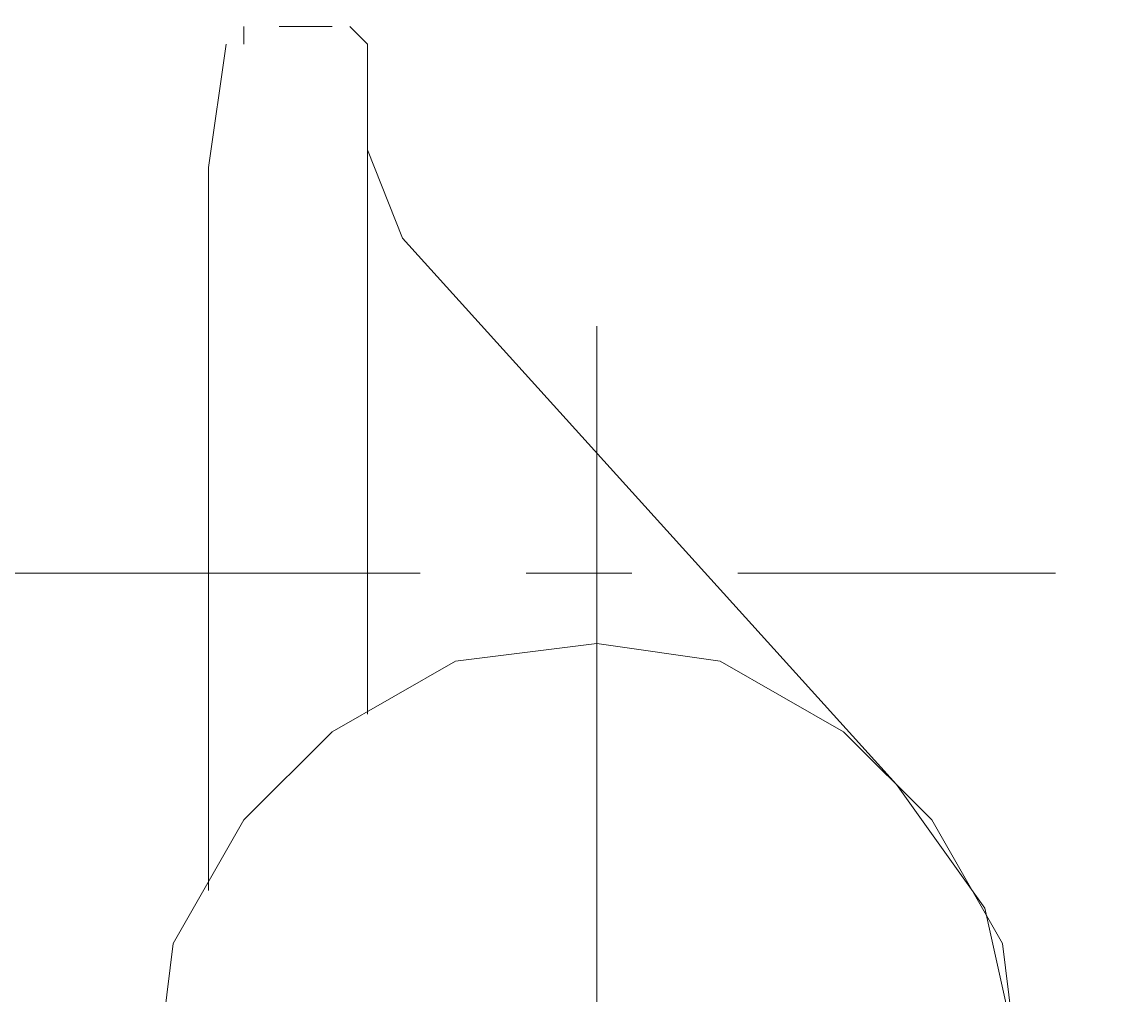
# Model space of a CAD drawing. Units: millimetres. Extents: x -214884 to 84852, y -62636 to 172432.
# Drawn here: x 245 to 411, y 129270 to 129416 of the extents above; entities that cross this region are included whole.
import ezdxf

# ---------------------------------------------------------------- set-up
doc = ezdxf.new("R2010")
doc.units = ezdxf.units.MM
doc.layers.get('Defpoints').update_dxf_attribs({"color": 5})
doc.layers.add('PDF_几何图形', color=7, linetype='Continuous', lineweight=18)
doc.layers.add('qlDimension', color=3, linetype='Continuous')
doc.styles.get("Standard").update_dxf_attribs({"font": 'arial.ttf'})
doc.dimstyles.new('qlLengthDim', dxfattribs={"dimscale": 0.5, "dimtxt": 2, "dimasz": 1.2, "dimexe": 1.25, "dimexo": 0.625, "dimtad": 1, "dimdec": 1, "dimlfac": 100, "dimdsep": 46, "dimtxsty": 'Standard', "dimcen": 1, "dimdle": 10, "dimadec": 0, "dimazin": 0, "dimtfac": 1, "dimtix": 1, "dimtmove": 0, "dimatfit": 3, "dimfxl": 1, "dimarcsym": 0})

# ---------------------------------------------------------------- blocks, each defined once
blk = doc.blocks.new('*D10')
at = {"layer": 'Defpoints', "color": 0, "transparency": 16777216}
for p in [(1235.02, 132355.92), (-10139.98, 122505.92), (-1564.98, 122505.92)]:
    blk.add_point(p, dxfattribs=at)
at = {"layer": 'qlDimension', "color": 0, "lineweight": -2, "transparency": 16777216}
for p, q in [((1234.71, 132355.92), (-10140.6, 132355.92)), ((-10139.98, 132355.32), (-10139.98, 122506.52)), ((-1565.29, 122505.92), (-10140.6, 122505.92))]:
    blk.add_line(p, q, dxfattribs=at)
at = {"layer": 'qlDimension', "color": 0, "transparency": 16777216}
for points in [[(-10140.08, 132355.32), (-10139.88, 132355.32), (-10139.98, 132355.92)], [(-10140.08, 122506.52), (-10139.88, 122506.52), (-10139.98, 122505.92)]]:
    blk.add_solid(points, dxfattribs=at)
at = {"layer": 'qlDimension', "color": 0, "transparency": 16777216, "insert": (-10140.8, 127430.92), "char_height": 1, "attachment_point": 5, "rotation": 90}
blk.add_mtext('985000', dxfattribs=at)
blk = doc.blocks.new('*X37')
at = {"layer": 'PDF_几何图形'}
for p, q in [((1440.3, -17520.23), (1440.3, -17522.88)), ((1440.3, -17520.23), (1440.3, -17522.88)), ((1453.55, -17520.23), (1445.6, -17520.23)), ((1458.85, -17522.88), (1456.2, -17520.23)), ((1437.66, -17522.88), (1435.01, -17541.41)), ((1458.85, -17525.52), (1458.85, -17522.88)), ((1458.85, -17525.52), (1458.85, -17538.76)), ((1458.85, -17538.76), (1464.15, -17552)), ((1458.85, -17623.49), (1458.85, -17538.76)), ((1435.01, -17541.41), (1435.01, -17649.97)), ((1538.32, -17634.08), (1464.15, -17552)), ((1493.29, -17663.21), (1493.29, -17565.24)), ((1493.29, -17663.21), (1493.29, -17565.24)), ((1493.29, -17657.92), (1493.29, -17599.66)), ((1493.29, -17657.92), (1493.29, -17599.66)), ((1427.06, -17602.31), (1344.94, -17602.31)), ((1427.06, -17602.31), (1344.94, -17602.31)), ((1464.15, -17602.31), (1413.81, -17602.31)), ((1464.15, -17602.31), (1413.81, -17602.31)), ((1466.8, -17602.31), (1419.11, -17602.31)), ((1498.58, -17602.31), (1482.69, -17602.31)), ((1562.16, -17602.31), (1514.48, -17602.31)), ((1493.29, -17612.9), (1472.09, -17615.55)), ((1493.29, -17612.9), (1472.09, -17615.55)), ((1511.83, -17615.55), (1493.29, -17612.9)), ((1511.83, -17615.55), (1493.29, -17612.9)), ((1472.09, -17615.55), (1453.55, -17626.14)), ((1472.09, -17615.55), (1453.55, -17626.14)), ((1530.37, -17626.14), (1511.83, -17615.55)), ((1530.37, -17626.14), (1511.83, -17615.55)), ((1453.55, -17626.14), (1440.3, -17639.38)), ((1453.55, -17626.14), (1440.3, -17639.38)), ((1543.62, -17639.38), (1530.37, -17626.14)), ((1543.62, -17639.38), (1530.37, -17626.14)), ((1493.29, -17628.79), (1493.29, -17745.29)), ((1493.29, -17628.79), (1493.29, -17745.29)), ((1551.56, -17652.62), (1538.32, -17634.08)), ((1440.3, -17639.38), (1429.71, -17657.92)), ((1440.3, -17639.38), (1429.71, -17657.92)), ((1554.21, -17657.92), (1543.62, -17639.38)), ((1554.21, -17657.92), (1543.62, -17639.38)), ((1556.86, -17676.45), (1551.56, -17652.62)), ((1429.71, -17657.92), (1427.06, -17679.1)), ((1429.71, -17657.92), (1427.06, -17679.1)), ((1556.86, -17679.1), (1554.21, -17657.92)), ((1556.86, -17679.1), (1554.21, -17657.92))]:
    blk.add_line(p, q, dxfattribs=at)
blk = doc.blocks.new('*X38')
at = {"layer": 'PDF_几何图形'}
for p, q in [((1440.3, -17520.23), (1440.3, -17522.88)), ((1440.3, -17520.23), (1440.3, -17522.88)), ((1453.55, -17520.23), (1445.6, -17520.23)), ((1458.85, -17522.88), (1456.2, -17520.23)), ((1437.66, -17522.88), (1435.01, -17541.41)), ((1458.85, -17525.52), (1458.85, -17522.88)), ((1458.85, -17525.52), (1458.85, -17538.76)), ((1458.85, -17538.76), (1464.15, -17552)), ((1458.85, -17623.49), (1458.85, -17538.76)), ((1435.01, -17541.41), (1435.01, -17649.97)), ((1538.32, -17634.08), (1464.15, -17552)), ((1493.29, -17663.21), (1493.29, -17565.24)), ((1493.29, -17663.21), (1493.29, -17565.24)), ((1493.29, -17657.92), (1493.29, -17599.66)), ((1493.29, -17657.92), (1493.29, -17599.66)), ((1427.06, -17602.31), (1344.94, -17602.31)), ((1427.06, -17602.31), (1344.94, -17602.31)), ((1464.15, -17602.31), (1413.81, -17602.31)), ((1464.15, -17602.31), (1413.81, -17602.31)), ((1466.8, -17602.31), (1419.11, -17602.31)), ((1498.58, -17602.31), (1482.69, -17602.31)), ((1562.16, -17602.31), (1514.48, -17602.31)), ((1493.29, -17612.9), (1472.09, -17615.55)), ((1493.29, -17612.9), (1472.09, -17615.55)), ((1511.83, -17615.55), (1493.29, -17612.9)), ((1511.83, -17615.55), (1493.29, -17612.9)), ((1472.09, -17615.55), (1453.55, -17626.14)), ((1472.09, -17615.55), (1453.55, -17626.14)), ((1530.37, -17626.14), (1511.83, -17615.55)), ((1530.37, -17626.14), (1511.83, -17615.55)), ((1453.55, -17626.14), (1440.3, -17639.38)), ((1453.55, -17626.14), (1440.3, -17639.38)), ((1543.62, -17639.38), (1530.37, -17626.14)), ((1543.62, -17639.38), (1530.37, -17626.14)), ((1493.29, -17628.79), (1493.29, -17745.29)), ((1493.29, -17628.79), (1493.29, -17745.29)), ((1551.56, -17652.62), (1538.32, -17634.08)), ((1440.3, -17639.38), (1429.71, -17657.92)), ((1440.3, -17639.38), (1429.71, -17657.92)), ((1554.21, -17657.92), (1543.62, -17639.38)), ((1554.21, -17657.92), (1543.62, -17639.38)), ((1556.86, -17676.45), (1551.56, -17652.62)), ((1429.71, -17657.92), (1427.06, -17679.1)), ((1429.71, -17657.92), (1427.06, -17679.1)), ((1556.86, -17679.1), (1554.21, -17657.92)), ((1556.86, -17679.1), (1554.21, -17657.92))]:
    blk.add_line(p, q, dxfattribs=at)

msp = doc.modelspace()

# ---------------------------------------------------------------- block references
for name in ['*X38', '*X37']:
    msp.add_blockref(name, (-1161.5763, 146935.2459))

# ---------------------------------------------------------------- dimensions: what is measured, and where the dimension line sits
at = {"layer": 'qlDimension'}
dim = msp.add_linear_dim(base=(-10139.978, 122505.9164), p1=(1235.022, 132355.9164), p2=(-1564.978, 122505.9164), angle=90, dimstyle='qlLengthDim', dxfattribs=at)
dim.commit()
dim.dimension.update_dxf_attribs({"geometry": '*D10', "text_midpoint": (-10140.8011, 127430.9164)})

doc.saveas('drawing.dxf')
